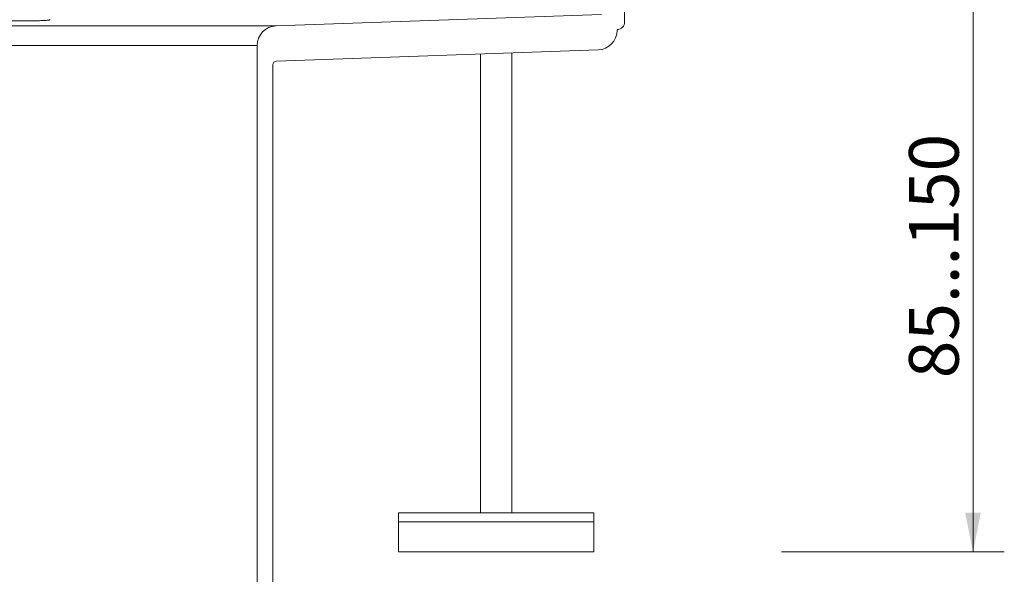
# Model space of a CAD drawing. Units: millimetres. Extents: x 76 to 631, y 13 to 588.
# Drawn here: x 379 to 631, y 276 to 418 of the extents above; entities that cross this region are included whole.
import ezdxf

# ---------------------------------------------------------------- set-up
doc = ezdxf.new("R2010")
doc.units = ezdxf.units.MM
doc.header["$LTSCALE"] = 8
doc.styles.add('SLDTEXTSTYLE0', font='TXT', dxfattribs={"width": 0.605})
doc.dimstyles.new('SLDDIMSTYLE0', dxfattribs={"dimtxt": 12.32793, "dimasz": 10, "dimexe": 0, "dimexo": 0.0625, "dimgap": 3.081982, "dimtad": 1, "dimdec": 0, "dimrnd": 1e-09, "dimzin": 12, "dimdsep": 46, "dimtxsty": 'SLDTEXTSTYLE0', "dimsah": 1, "dimcen": 0.09, "dimadec": 0, "dimazin": 3, "dimtfac": 1, "dimtdec": 0, "dimtofl": 0, "dimtmove": 0, "dimatfit": 3, "dimfxl": 0, "dimfrac": 2, "dimtolj": 1, "dimtzin": 12, "dimarcsym": 0})
doc.dimstyles.new('SLDDIMSTYLE1', dxfattribs={"dimtxt": 12.32793, "dimasz": 10, "dimexe": 0, "dimexo": 0.0625, "dimgap": 3.081982, "dimtad": 1, "dimdec": 0, "dimrnd": 1e-09, "dimzin": 4, "dimdsep": 46, "dimtxsty": 'SLDTEXTSTYLE0', "dimsah": 1, "dimcen": 0.09, "dimadec": 0, "dimazin": 1, "dimtfac": 1, "dimtdec": 0, "dimtofl": 0, "dimtmove": 0, "dimatfit": 3, "dimfxl": 0, "dimfrac": 2, "dimtolj": 1, "dimtzin": 12, "dimarcsym": 0})

# ---------------------------------------------------------------- blocks, each defined once
blk = doc.blocks.new('_D_2')
at = {"color": 7, "linetype": 'Continuous', "lineweight": 0}
for p, q in [((223.91, 180.68), (223.91, 90.91)), ((533.91, 181.27), (533.91, 90.91)), ((223.91, 98.91), (533.91, 98.91))]:
    blk.add_line(p, q, dxfattribs=at)
at = {"color": 7, "linetype": 'Continuous', "lineweight": 18}
for points in [[(223.91, 98.91), (233.91, 96.91), (233.91, 100.91)], [(533.91, 98.91), (523.91, 100.91), (523.91, 96.91)]]:
    blk.add_solid(points, dxfattribs=at)
at = {"color": 7, "linetype": 'Continuous', "lineweight": 18, "char_height": 12.7, "attachment_point": 1, "style": 'SLDTEXTSTYLE0'}
for s, insert in [('%%c', (355.81, 115.28)), ('310', (373.79, 115.28))]:
    blk.add_mtext(s, dxfattribs=dict(at, insert=insert))
blk = doc.blocks.new('_D_6')
at = {"color": 7, "linetype": 'Continuous', "lineweight": 18}
for p, q in [((573.62, 431.93), (631.02, 431.93)), ((623.02, 431.93), (623.02, 281.93)), ((574.02, 281.93), (631.02, 281.93))]:
    blk.add_line(p, q, dxfattribs=at)
for points in [[(623.02, 431.93), (621.02, 421.93), (625.02, 421.93)], [(623.02, 281.93), (625.02, 291.93), (621.02, 291.93)]]:
    blk.add_solid(points, dxfattribs=at)
at = {"color": 7, "linetype": 'Continuous', "lineweight": 18, "insert": (606.65, 326.36), "char_height": 12.7, "attachment_point": 1, "rotation": 90, "style": 'SLDTEXTSTYLE0'}
blk.add_mtext('85...150', dxfattribs=at)

msp = doc.modelspace()

# ---------------------------------------------------------------- linework, layer by layer
at = {"color": 7, "linetype": 'Continuous', "lineweight": 18}
for p, q in [((533.91, 417.56), (533.91, 431.93)), ((527.98, 419.43), (444.74, 416.52)), ((313.09, 416.52), (444.74, 416.52)), ((531.98, 415.39), (531.98, 415.56)), ((439.91, 411.52), (317.91, 411.52)), ((439.91, 411.52), (439.91, 193.09)), ((444.88, 407.52), (527.16, 410.4)), ((497.02, 409.34), (497.02, 291.93)), ((505.02, 291.93), (505.02, 409.62)), ((443.91, 193.09), (443.91, 406.52)), ((476.02, 291.93), (476.02, 289.63)), ((476.02, 291.93), (501.02, 291.93)), ((501.02, 291.93), (526.02, 291.93)), ((526.02, 289.63), (526.02, 291.93)), ((476.02, 289.63), (476.02, 281.93)), ((476.02, 289.63), (501.02, 289.63)), ((501.02, 289.63), (526.02, 289.63)), ((526.02, 281.93), (526.02, 289.63)), ((476.02, 281.93), (501.02, 281.93)), ((501.02, 281.93), (526.02, 281.93))]:
    msp.add_line(p, q, dxfattribs=at)
for centre, radius, start, end in [((444.91, 411.52), 5, 92, 180), ((531.91, 417.56), 2, 272, 0), ((526.98, 415.39), 5, 272, 0), ((444.91, 406.52), 1, 92, 180)]:
    msp.add_arc(centre, radius, start, end, dxfattribs=at)
at = {"color": 8, "linetype": 'Continuous', "lineweight": 18}
msp.add_open_spline([(386.71, 418.12), (386.81, 418.1), (387.06, 418.06), (386.75, 418.02), (386.56, 418)], degree=3, knots=[0, 0, 0, 0, 0.392494, 1, 1, 1, 1], dxfattribs=at)
at = {"color": 7, "linetype": 'Continuous', "lineweight": 18}
msp.add_open_spline([(386.56, 418), (386.53, 417.99), (386.36, 417.95), (385.37, 417.9), (383.72, 417.84), (381.61, 417.8), (378.91, 417.78), (376.22, 417.8), (373.8, 417.85), (372.07, 417.92), (371.15, 417.98), (371.1, 418.01), (371.1, 418.01)], degree=3, knots=[0, 0, 0, 0, 0.0321221, 0.1588131, 0.2382282, 0.3647762, 0.491347, 0.6178767, 0.7443837, 0.8709166, 0.9975086, 1, 1, 1, 1], dxfattribs=at)

# ---------------------------------------------------------------- dimensions: what is measured, and where the dimension line sits
dim = msp.add_linear_dim(base=(623.02, 281.93), p1=(533.91, 431.93), p2=(526.02, 281.93), angle=90, dimstyle='SLDDIMSTYLE1', dxfattribs=at)
dim.commit()
dim.dimension.update_dxf_attribs({"geometry": '_D_6', "text_midpoint": (623.02, 356.93), "dimtype": 160})
dim = msp.add_linear_dim(base=(533.91, 98.91), p1=(223.91, 417.56), p2=(533.91, 417.56), text='%%c<>', dimstyle='SLDDIMSTYLE0', dxfattribs=at)
dim.commit()
dim.dimension.update_dxf_attribs({"geometry": '_D_2', "text_midpoint": (378.91, 98.91), "dimtype": 160})

doc.saveas('drawing.dxf')
